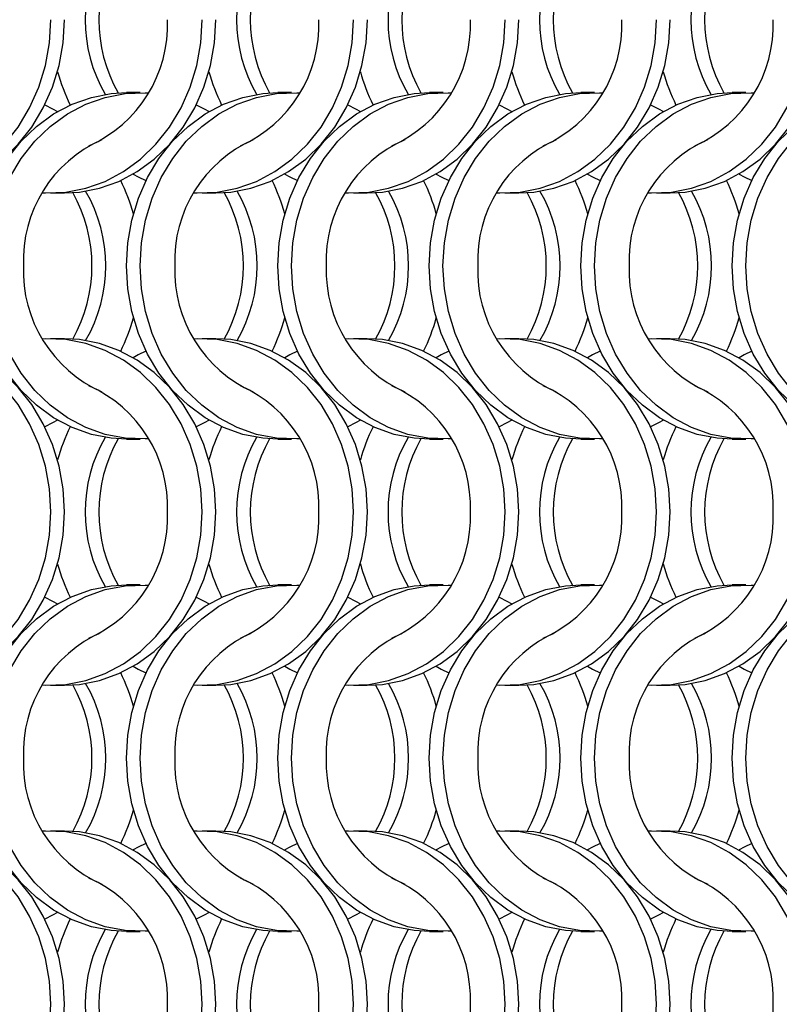
# Model space of a CAD drawing. Units: millimetres. Extents: x 66 to 2490, y 37 to 1677.
# Drawn here: x 340 to 402, y 662 to 742 of the extents above; entities that cross this region are included whole.
import ezdxf

# ---------------------------------------------------------------- set-up
doc = ezdxf.new("R2010")
doc.units = ezdxf.units.MM
doc.header["$LTSCALE"] = 6

msp = doc.modelspace()

# ---------------------------------------------------------------- linework, layer by layer
at = {"color": 7, "linetype": 'Continuous', "lineweight": 25}
for p, q in [((349.623, 736.215), (348.508, 736.215)), ((361.923, 736.215), (360.808, 736.215)), ((374.223, 736.215), (373.108, 736.215)), ((386.523, 736.215), (385.408, 736.215)), ((398.823, 736.215), (397.708, 736.215)), ((342.347, 728.065), (343.462, 728.065)), ((354.647, 728.065), (355.762, 728.065)), ((366.947, 728.065), (368.062, 728.065)), ((379.247, 728.065), (380.362, 728.065)), ((391.547, 728.065), (392.662, 728.065)), ((343.462, 716.215), (342.347, 716.215)), ((355.762, 716.215), (354.647, 716.215)), ((368.062, 716.215), (366.947, 716.215)), ((380.362, 716.215), (379.247, 716.215)), ((392.662, 716.215), (391.547, 716.215)), ((348.508, 708.065), (349.623, 708.065)), ((360.808, 708.065), (361.923, 708.065)), ((373.108, 708.065), (374.223, 708.065)), ((385.408, 708.065), (386.523, 708.065)), ((397.708, 708.065), (398.823, 708.065)), ((349.623, 696.215), (348.508, 696.215)), ((361.923, 696.215), (360.808, 696.215)), ((374.223, 696.215), (373.108, 696.215)), ((386.523, 696.215), (385.408, 696.215)), ((398.823, 696.215), (397.708, 696.215)), ((342.347, 688.065), (343.462, 688.065)), ((354.647, 688.065), (355.762, 688.065)), ((366.947, 688.065), (368.062, 688.065)), ((379.247, 688.065), (380.362, 688.065)), ((391.547, 688.065), (392.662, 688.065)), ((343.462, 676.215), (342.347, 676.215)), ((355.762, 676.215), (354.647, 676.215)), ((368.062, 676.215), (366.947, 676.215)), ((380.362, 676.215), (379.247, 676.215)), ((392.662, 676.215), (391.547, 676.215)), ((348.508, 668.065), (349.623, 668.065)), ((360.808, 668.065), (361.923, 668.065)), ((373.108, 668.065), (374.223, 668.065)), ((385.408, 668.065), (386.523, 668.065)), ((397.708, 668.065), (398.823, 668.065))]:
    msp.add_line(p, q, dxfattribs=at)
at = {"color": 7, "linetype": 'Continuous', "lineweight": 25, "flags": 128}
for points in [[(329.385, 728.085), (329.636, 728.073), (331.28, 728.135), (332.901, 728.448), (334.472, 729.005), (335.963, 729.797), (337.35, 730.808), (338.605, 732.022), (339.708, 733.417), (340.639, 734.967), (341.381, 736.645), (341.92, 738.421), (342.248, 740.264), (342.358, 742.14)], [(331.162, 728.065), (332.395, 728.135), (334.016, 728.448), (335.587, 729.005), (337.078, 729.797), (338.465, 730.808), (339.72, 732.022), (340.824, 733.417), (341.754, 734.967), (342.496, 736.645), (343.035, 738.421), (343.363, 740.264), (343.473, 742.14)], [(341.685, 728.085), (341.936, 728.073), (343.58, 728.135), (345.201, 728.448), (346.772, 729.005), (348.263, 729.797), (349.65, 730.808), (350.905, 732.022), (352.008, 733.417), (352.939, 734.967), (353.681, 736.645), (354.22, 738.421), (354.548, 740.264), (354.658, 742.14)], [(343.462, 728.065), (344.695, 728.135), (346.316, 728.448), (347.887, 729.005), (349.379, 729.797), (350.765, 730.808), (352.02, 732.022), (353.123, 733.417), (354.054, 734.967), (354.796, 736.645), (355.335, 738.421), (355.663, 740.264), (355.773, 742.14)], [(353.985, 728.085), (354.236, 728.073), (355.88, 728.135), (357.501, 728.448), (359.072, 729.005), (360.563, 729.797), (361.95, 730.808), (363.205, 732.022), (364.308, 733.417), (365.239, 734.967), (365.981, 736.645), (366.52, 738.421), (366.848, 740.264), (366.958, 742.14)], [(355.762, 728.065), (356.995, 728.135), (358.616, 728.448), (360.187, 729.005), (361.678, 729.797), (363.065, 730.808), (364.32, 732.022), (365.424, 733.417), (366.354, 734.967), (367.096, 736.645), (367.635, 738.421), (367.963, 740.264), (368.073, 742.14)], [(366.285, 728.085), (366.536, 728.073), (368.18, 728.135), (369.801, 728.448), (371.372, 729.005), (372.863, 729.797), (374.25, 730.808), (375.505, 732.022), (376.608, 733.417), (377.539, 734.967), (378.281, 736.645), (378.82, 738.421), (379.148, 740.264), (379.258, 742.14)], [(368.062, 728.065), (369.295, 728.135), (370.916, 728.448), (372.487, 729.005), (373.979, 729.797), (375.365, 730.808), (376.62, 732.022), (377.723, 733.417), (378.654, 734.967), (379.396, 736.645), (379.935, 738.421), (380.263, 740.264), (380.373, 742.14)], [(378.585, 728.085), (378.836, 728.073), (380.48, 728.135), (382.101, 728.448), (383.672, 729.005), (385.163, 729.797), (386.55, 730.808), (387.805, 732.022), (388.908, 733.417), (389.839, 734.967), (390.581, 736.645), (391.12, 738.421), (391.448, 740.264), (391.558, 742.14)], [(380.362, 728.065), (381.595, 728.135), (383.216, 728.448), (384.787, 729.005), (386.278, 729.797), (387.665, 730.808), (388.92, 732.022), (390.024, 733.417), (390.954, 734.967), (391.696, 736.645), (392.235, 738.421), (392.563, 740.264), (392.673, 742.14)], [(390.885, 728.085), (391.136, 728.073), (392.78, 728.135), (394.401, 728.448), (395.972, 729.005), (397.463, 729.797), (398.85, 730.808), (400.105, 732.022), (401.208, 733.417), (402.139, 734.967), (402.881, 736.645), (403.42, 738.421), (403.748, 740.264), (403.858, 742.14)], [(392.662, 728.065), (393.895, 728.135), (395.516, 728.448), (397.087, 729.005), (398.579, 729.797), (399.965, 730.808), (401.22, 732.022), (402.324, 733.417), (403.254, 734.967), (403.996, 736.645), (404.535, 738.421), (404.863, 740.264), (404.973, 742.14)], [(336.198, 722.14), (336.308, 724.016), (336.635, 725.858), (337.175, 727.634), (337.916, 729.313), (338.847, 730.863), (339.95, 732.257), (341.206, 733.471), (342.592, 734.483), (344.084, 735.274), (345.654, 735.831), (347.276, 736.144), (348.508, 736.215)], [(337.313, 722.14), (337.423, 724.016), (337.75, 725.858), (338.29, 727.634), (339.031, 729.313), (339.962, 730.863), (341.065, 732.257), (342.321, 733.471), (343.707, 734.483), (345.199, 735.274), (346.769, 735.831), (348.391, 736.144), (350.034, 736.207), (350.285, 736.194)], [(348.498, 722.14), (348.608, 724.016), (348.935, 725.858), (349.475, 727.634), (350.216, 729.313), (351.147, 730.863), (352.25, 732.257), (353.506, 733.471), (354.892, 734.483), (356.384, 735.274), (357.954, 735.831), (359.576, 736.144), (360.808, 736.215)], [(349.613, 722.14), (349.723, 724.016), (350.05, 725.858), (350.59, 727.634), (351.331, 729.313), (352.262, 730.863), (353.365, 732.257), (354.621, 733.471), (356.007, 734.483), (357.499, 735.274), (359.069, 735.831), (360.691, 736.144), (362.334, 736.207), (362.585, 736.194)], [(360.798, 722.14), (360.908, 724.016), (361.235, 725.858), (361.775, 727.634), (362.516, 729.313), (363.447, 730.863), (364.55, 732.257), (365.806, 733.471), (367.192, 734.483), (368.684, 735.274), (370.254, 735.831), (371.876, 736.144), (373.108, 736.215)], [(361.913, 722.14), (362.023, 724.016), (362.35, 725.858), (362.89, 727.634), (363.631, 729.313), (364.562, 730.863), (365.665, 732.257), (366.921, 733.471), (368.307, 734.483), (369.799, 735.274), (371.369, 735.831), (372.991, 736.144), (374.634, 736.207), (374.885, 736.194)], [(373.098, 722.14), (373.208, 724.016), (373.535, 725.858), (374.075, 727.634), (374.816, 729.313), (375.747, 730.863), (376.85, 732.257), (378.106, 733.471), (379.492, 734.483), (380.984, 735.274), (382.554, 735.831), (384.176, 736.144), (385.408, 736.215)], [(374.213, 722.14), (374.323, 724.016), (374.65, 725.858), (375.19, 727.634), (375.931, 729.313), (376.862, 730.863), (377.965, 732.257), (379.221, 733.471), (380.607, 734.483), (382.099, 735.274), (383.669, 735.831), (385.291, 736.144), (386.934, 736.207), (387.185, 736.194)], [(385.398, 722.14), (385.508, 724.016), (385.835, 725.858), (386.375, 727.634), (387.116, 729.313), (388.047, 730.863), (389.15, 732.257), (390.406, 733.471), (391.792, 734.483), (393.284, 735.274), (394.854, 735.831), (396.476, 736.144), (397.708, 736.215)], [(386.513, 722.14), (386.623, 724.016), (386.95, 725.858), (387.49, 727.634), (388.231, 729.313), (389.162, 730.863), (390.265, 732.257), (391.521, 733.471), (392.907, 734.483), (394.399, 735.274), (395.969, 735.831), (397.591, 736.144), (399.234, 736.207), (399.485, 736.194)], [(397.698, 722.14), (397.808, 724.016), (398.135, 725.858), (398.675, 727.634), (399.416, 729.313), (400.347, 730.863), (401.45, 732.257), (402.706, 733.471), (404.092, 734.483), (405.584, 735.274), (407.154, 735.831), (408.776, 736.144), (410.008, 736.215)], [(398.813, 722.14), (398.923, 724.016), (399.25, 725.858), (399.79, 727.634), (400.531, 729.313), (401.462, 730.863), (402.565, 732.257), (403.821, 733.471), (405.207, 734.483), (406.699, 735.274), (408.269, 735.831), (409.891, 736.144), (411.534, 736.207), (411.785, 736.194)], [(341.88, 735.215), (342.505, 734.907), (342.916, 734.679)], [(354.18, 735.215), (354.805, 734.907), (355.216, 734.679)], [(366.48, 735.215), (367.105, 734.907), (367.516, 734.679)], [(378.78, 735.215), (379.405, 734.907), (379.816, 734.679)], [(391.08, 735.215), (391.705, 734.907), (392.116, 734.679)], [(349.055, 729.601), (349.466, 729.372), (350.091, 729.065)], [(361.355, 729.601), (361.766, 729.372), (362.391, 729.065)], [(373.655, 729.601), (374.066, 729.372), (374.691, 729.065)], [(385.955, 729.601), (386.366, 729.372), (386.991, 729.065)], [(398.255, 729.601), (398.666, 729.372), (399.291, 729.065)], [(348.508, 708.065), (347.276, 708.135), (345.654, 708.448), (344.084, 709.005), (342.592, 709.797), (341.206, 710.808), (339.95, 712.022), (338.847, 713.417), (337.916, 714.967), (337.175, 716.645), (336.635, 718.421), (336.308, 720.264), (336.198, 722.14)], [(350.285, 708.085), (350.034, 708.073), (348.391, 708.135), (346.769, 708.448), (345.199, 709.005), (343.707, 709.797), (342.321, 710.808), (341.065, 712.022), (339.962, 713.417), (339.031, 714.967), (338.29, 716.645), (337.75, 718.421), (337.423, 720.264), (337.313, 722.14)], [(360.808, 708.065), (359.576, 708.135), (357.954, 708.448), (356.384, 709.005), (354.892, 709.797), (353.506, 710.808), (352.25, 712.022), (351.147, 713.417), (350.216, 714.967), (349.475, 716.645), (348.935, 718.421), (348.608, 720.264), (348.498, 722.14)], [(362.585, 708.085), (362.334, 708.073), (360.691, 708.135), (359.069, 708.448), (357.499, 709.005), (356.007, 709.797), (354.621, 710.808), (353.365, 712.022), (352.262, 713.417), (351.331, 714.967), (350.59, 716.645), (350.05, 718.421), (349.723, 720.264), (349.613, 722.14)], [(373.108, 708.065), (371.876, 708.135), (370.254, 708.448), (368.684, 709.005), (367.192, 709.797), (365.806, 710.808), (364.55, 712.022), (363.447, 713.417), (362.516, 714.967), (361.775, 716.645), (361.235, 718.421), (360.908, 720.264), (360.798, 722.14)], [(374.885, 708.085), (374.634, 708.073), (372.991, 708.135), (371.369, 708.448), (369.799, 709.005), (368.307, 709.797), (366.921, 710.808), (365.665, 712.022), (364.562, 713.417), (363.631, 714.967), (362.89, 716.645), (362.35, 718.421), (362.023, 720.264), (361.913, 722.14)], [(385.408, 708.065), (384.176, 708.135), (382.554, 708.448), (380.984, 709.005), (379.492, 709.797), (378.106, 710.808), (376.85, 712.022), (375.747, 713.417), (374.816, 714.967), (374.075, 716.645), (373.535, 718.421), (373.208, 720.264), (373.098, 722.14)], [(387.185, 708.085), (386.934, 708.073), (385.291, 708.135), (383.669, 708.448), (382.099, 709.005), (380.607, 709.797), (379.221, 710.808), (377.965, 712.022), (376.862, 713.417), (375.931, 714.967), (375.19, 716.645), (374.65, 718.421), (374.323, 720.264), (374.213, 722.14)], [(397.708, 708.065), (396.476, 708.135), (394.854, 708.448), (393.284, 709.005), (391.792, 709.797), (390.406, 710.808), (389.15, 712.022), (388.047, 713.417), (387.116, 714.967), (386.375, 716.645), (385.835, 718.421), (385.508, 720.264), (385.398, 722.14)], [(399.485, 708.085), (399.234, 708.073), (397.591, 708.135), (395.969, 708.448), (394.399, 709.005), (392.907, 709.797), (391.521, 710.808), (390.265, 712.022), (389.162, 713.417), (388.231, 714.967), (387.49, 716.645), (386.95, 718.421), (386.623, 720.264), (386.513, 722.14)], [(410.008, 708.065), (408.776, 708.135), (407.154, 708.448), (405.584, 709.005), (404.092, 709.797), (402.706, 710.808), (401.45, 712.022), (400.347, 713.417), (399.416, 714.967), (398.675, 716.645), (398.135, 718.421), (397.808, 720.264), (397.698, 722.14)], [(411.785, 708.085), (411.534, 708.073), (409.891, 708.135), (408.269, 708.448), (406.699, 709.005), (405.207, 709.797), (403.821, 710.808), (402.565, 712.022), (401.462, 713.417), (400.531, 714.967), (399.79, 716.645), (399.25, 718.421), (398.923, 720.264), (398.813, 722.14)], [(342.358, 702.14), (342.248, 704.016), (341.92, 705.858), (341.381, 707.634), (340.639, 709.313), (339.708, 710.863), (338.605, 712.257), (337.35, 713.471), (335.963, 714.483), (334.472, 715.274), (332.901, 715.831), (331.28, 716.144), (329.636, 716.207), (329.385, 716.194)], [(343.473, 702.14), (343.363, 704.016), (343.035, 705.858), (342.496, 707.634), (341.754, 709.313), (340.824, 710.863), (339.72, 712.257), (338.465, 713.471), (337.078, 714.483), (335.587, 715.274), (334.016, 715.831), (332.395, 716.144), (331.162, 716.215)], [(354.658, 702.14), (354.548, 704.016), (354.22, 705.858), (353.681, 707.634), (352.939, 709.313), (352.008, 710.863), (350.905, 712.257), (349.65, 713.471), (348.263, 714.483), (346.772, 715.274), (345.201, 715.831), (343.58, 716.144), (341.936, 716.207), (341.685, 716.194)], [(355.773, 702.14), (355.663, 704.016), (355.335, 705.858), (354.796, 707.634), (354.054, 709.313), (353.123, 710.863), (352.02, 712.257), (350.765, 713.471), (349.379, 714.483), (347.887, 715.274), (346.316, 715.831), (344.695, 716.144), (343.462, 716.215)], [(366.958, 702.14), (366.848, 704.016), (366.52, 705.858), (365.981, 707.634), (365.239, 709.313), (364.308, 710.863), (363.205, 712.257), (361.95, 713.471), (360.563, 714.483), (359.072, 715.274), (357.501, 715.831), (355.88, 716.144), (354.236, 716.207), (353.985, 716.194)], [(368.073, 702.14), (367.963, 704.016), (367.635, 705.858), (367.096, 707.634), (366.354, 709.313), (365.424, 710.863), (364.32, 712.257), (363.065, 713.471), (361.678, 714.483), (360.187, 715.274), (358.616, 715.831), (356.995, 716.144), (355.762, 716.215)], [(379.258, 702.14), (379.148, 704.016), (378.82, 705.858), (378.281, 707.634), (377.539, 709.313), (376.608, 710.863), (375.505, 712.257), (374.25, 713.471), (372.863, 714.483), (371.372, 715.274), (369.801, 715.831), (368.18, 716.144), (366.536, 716.207), (366.285, 716.194)], [(380.373, 702.14), (380.263, 704.016), (379.935, 705.858), (379.396, 707.634), (378.654, 709.313), (377.723, 710.863), (376.62, 712.257), (375.365, 713.471), (373.979, 714.483), (372.487, 715.274), (370.916, 715.831), (369.295, 716.144), (368.062, 716.215)], [(391.558, 702.14), (391.448, 704.016), (391.12, 705.858), (390.581, 707.634), (389.839, 709.313), (388.908, 710.863), (387.805, 712.257), (386.55, 713.471), (385.163, 714.483), (383.672, 715.274), (382.101, 715.831), (380.48, 716.144), (378.836, 716.207), (378.585, 716.194)], [(392.673, 702.14), (392.563, 704.016), (392.235, 705.858), (391.696, 707.634), (390.954, 709.313), (390.024, 710.863), (388.92, 712.257), (387.665, 713.471), (386.278, 714.483), (384.787, 715.274), (383.216, 715.831), (381.595, 716.144), (380.362, 716.215)], [(403.858, 702.14), (403.748, 704.016), (403.42, 705.858), (402.881, 707.634), (402.139, 709.313), (401.208, 710.863), (400.105, 712.257), (398.85, 713.471), (397.463, 714.483), (395.972, 715.274), (394.401, 715.831), (392.78, 716.144), (391.136, 716.207), (390.885, 716.194)], [(404.973, 702.14), (404.863, 704.016), (404.535, 705.858), (403.996, 707.634), (403.254, 709.313), (402.324, 710.863), (401.22, 712.257), (399.965, 713.471), (398.579, 714.483), (397.087, 715.274), (395.516, 715.831), (393.895, 716.144), (392.662, 716.215)], [(350.091, 715.215), (349.466, 714.907), (349.055, 714.679)], [(362.391, 715.215), (361.766, 714.907), (361.355, 714.679)], [(374.691, 715.215), (374.066, 714.907), (373.655, 714.679)], [(386.991, 715.215), (386.366, 714.907), (385.955, 714.679)], [(399.291, 715.215), (398.666, 714.907), (398.255, 714.679)], [(342.916, 709.601), (342.505, 709.372), (341.88, 709.064)], [(355.216, 709.601), (354.805, 709.372), (354.18, 709.064)], [(367.516, 709.601), (367.105, 709.372), (366.48, 709.064)], [(379.816, 709.601), (379.405, 709.372), (378.78, 709.064)], [(392.116, 709.601), (391.705, 709.372), (391.08, 709.064)], [(329.385, 688.085), (329.636, 688.073), (331.28, 688.135), (332.901, 688.448), (334.472, 689.005), (335.963, 689.797), (337.35, 690.808), (338.605, 692.022), (339.708, 693.417), (340.639, 694.967), (341.381, 696.645), (341.92, 698.421), (342.248, 700.264), (342.358, 702.14)], [(331.162, 688.065), (332.395, 688.135), (334.016, 688.448), (335.587, 689.005), (337.078, 689.797), (338.465, 690.808), (339.72, 692.022), (340.824, 693.417), (341.754, 694.967), (342.496, 696.645), (343.035, 698.421), (343.363, 700.264), (343.473, 702.14)], [(341.685, 688.085), (341.936, 688.073), (343.58, 688.135), (345.201, 688.448), (346.772, 689.005), (348.263, 689.797), (349.65, 690.808), (350.905, 692.022), (352.008, 693.417), (352.939, 694.967), (353.681, 696.645), (354.22, 698.421), (354.548, 700.264), (354.658, 702.14)], [(343.462, 688.065), (344.695, 688.135), (346.316, 688.448), (347.887, 689.005), (349.379, 689.797), (350.765, 690.808), (352.02, 692.022), (353.123, 693.417), (354.054, 694.967), (354.796, 696.645), (355.335, 698.421), (355.663, 700.264), (355.773, 702.14)], [(353.985, 688.085), (354.236, 688.073), (355.88, 688.135), (357.501, 688.448), (359.072, 689.005), (360.563, 689.797), (361.95, 690.808), (363.205, 692.022), (364.308, 693.417), (365.239, 694.967), (365.981, 696.645), (366.52, 698.421), (366.848, 700.264), (366.958, 702.14)], [(355.762, 688.065), (356.995, 688.135), (358.616, 688.448), (360.187, 689.005), (361.678, 689.797), (363.065, 690.808), (364.32, 692.022), (365.424, 693.417), (366.354, 694.967), (367.096, 696.645), (367.635, 698.421), (367.963, 700.264), (368.073, 702.14)], [(366.285, 688.085), (366.536, 688.073), (368.18, 688.135), (369.801, 688.448), (371.372, 689.005), (372.863, 689.797), (374.25, 690.808), (375.505, 692.022), (376.608, 693.417), (377.539, 694.967), (378.281, 696.645), (378.82, 698.421), (379.148, 700.264), (379.258, 702.14)], [(368.062, 688.065), (369.295, 688.135), (370.916, 688.448), (372.487, 689.005), (373.979, 689.797), (375.365, 690.808), (376.62, 692.022), (377.723, 693.417), (378.654, 694.967), (379.396, 696.645), (379.935, 698.421), (380.263, 700.264), (380.373, 702.14)], [(378.585, 688.085), (378.836, 688.073), (380.48, 688.135), (382.101, 688.448), (383.672, 689.005), (385.163, 689.797), (386.55, 690.808), (387.805, 692.022), (388.908, 693.417), (389.839, 694.967), (390.581, 696.645), (391.12, 698.421), (391.448, 700.264), (391.558, 702.14)], [(380.362, 688.065), (381.595, 688.135), (383.216, 688.448), (384.787, 689.005), (386.278, 689.797), (387.665, 690.808), (388.92, 692.022), (390.024, 693.417), (390.954, 694.967), (391.696, 696.645), (392.235, 698.421), (392.563, 700.264), (392.673, 702.14)], [(390.885, 688.085), (391.136, 688.073), (392.78, 688.135), (394.401, 688.448), (395.972, 689.005), (397.463, 689.797), (398.85, 690.808), (400.105, 692.022), (401.208, 693.417), (402.139, 694.967), (402.881, 696.645), (403.42, 698.421), (403.748, 700.264), (403.858, 702.14)], [(392.662, 688.065), (393.895, 688.135), (395.516, 688.448), (397.087, 689.005), (398.579, 689.797), (399.965, 690.808), (401.22, 692.022), (402.324, 693.417), (403.254, 694.967), (403.996, 696.645), (404.535, 698.421), (404.863, 700.264), (404.973, 702.14)], [(336.198, 682.14), (336.308, 684.016), (336.635, 685.858), (337.175, 687.634), (337.916, 689.313), (338.847, 690.863), (339.95, 692.257), (341.206, 693.471), (342.592, 694.483), (344.084, 695.274), (345.654, 695.831), (347.276, 696.144), (348.508, 696.215)], [(337.313, 682.14), (337.423, 684.016), (337.75, 685.858), (338.29, 687.634), (339.031, 689.313), (339.962, 690.863), (341.065, 692.257), (342.321, 693.471), (343.707, 694.483), (345.199, 695.274), (346.769, 695.831), (348.391, 696.144), (350.034, 696.207), (350.285, 696.194)], [(348.498, 682.14), (348.608, 684.016), (348.935, 685.858), (349.475, 687.634), (350.216, 689.313), (351.147, 690.863), (352.25, 692.257), (353.506, 693.471), (354.892, 694.483), (356.384, 695.274), (357.954, 695.831), (359.576, 696.144), (360.808, 696.215)], [(349.613, 682.14), (349.723, 684.016), (350.05, 685.858), (350.59, 687.634), (351.331, 689.313), (352.262, 690.863), (353.365, 692.257), (354.621, 693.471), (356.007, 694.483), (357.499, 695.274), (359.069, 695.831), (360.691, 696.144), (362.334, 696.207), (362.585, 696.194)], [(360.798, 682.14), (360.908, 684.016), (361.235, 685.858), (361.775, 687.634), (362.516, 689.313), (363.447, 690.863), (364.55, 692.257), (365.806, 693.471), (367.192, 694.483), (368.684, 695.274), (370.254, 695.831), (371.876, 696.144), (373.108, 696.215)], [(361.913, 682.14), (362.023, 684.016), (362.35, 685.858), (362.89, 687.634), (363.631, 689.313), (364.562, 690.863), (365.665, 692.257), (366.921, 693.471), (368.307, 694.483), (369.799, 695.274), (371.369, 695.831), (372.991, 696.144), (374.634, 696.207), (374.885, 696.194)], [(373.098, 682.14), (373.208, 684.016), (373.535, 685.858), (374.075, 687.634), (374.816, 689.313), (375.747, 690.863), (376.85, 692.257), (378.106, 693.471), (379.492, 694.483), (380.984, 695.274), (382.554, 695.831), (384.176, 696.144), (385.408, 696.215)], [(374.213, 682.14), (374.323, 684.016), (374.65, 685.858), (375.19, 687.634), (375.931, 689.313), (376.862, 690.863), (377.965, 692.257), (379.221, 693.471), (380.607, 694.483), (382.099, 695.274), (383.669, 695.831), (385.291, 696.144), (386.934, 696.207), (387.185, 696.194)], [(385.398, 682.14), (385.508, 684.016), (385.835, 685.858), (386.375, 687.634), (387.116, 689.313), (388.047, 690.863), (389.15, 692.257), (390.406, 693.471), (391.792, 694.483), (393.284, 695.274), (394.854, 695.831), (396.476, 696.144), (397.708, 696.215)], [(386.513, 682.14), (386.623, 684.016), (386.95, 685.858), (387.49, 687.634), (388.231, 689.313), (389.162, 690.863), (390.265, 692.257), (391.521, 693.471), (392.907, 694.483), (394.399, 695.274), (395.969, 695.831), (397.591, 696.144), (399.234, 696.207), (399.485, 696.194)], [(397.698, 682.14), (397.808, 684.016), (398.135, 685.858), (398.675, 687.634), (399.416, 689.313), (400.347, 690.863), (401.45, 692.257), (402.706, 693.471), (404.092, 694.483), (405.584, 695.274), (407.154, 695.831), (408.776, 696.144), (410.008, 696.215)], [(398.813, 682.14), (398.923, 684.016), (399.25, 685.858), (399.79, 687.634), (400.531, 689.313), (401.462, 690.863), (402.565, 692.257), (403.821, 693.471), (405.207, 694.483), (406.699, 695.274), (408.269, 695.831), (409.891, 696.144), (411.534, 696.207), (411.785, 696.194)], [(341.88, 695.215), (342.505, 694.907), (342.916, 694.678)], [(354.18, 695.215), (354.805, 694.907), (355.216, 694.678)], [(366.48, 695.215), (367.105, 694.907), (367.516, 694.678)], [(378.78, 695.215), (379.405, 694.907), (379.816, 694.678)], [(391.08, 695.215), (391.705, 694.907), (392.116, 694.678)], [(349.055, 689.601), (349.466, 689.372), (350.091, 689.065)], [(361.355, 689.601), (361.766, 689.372), (362.391, 689.065)], [(373.655, 689.601), (374.066, 689.372), (374.691, 689.065)], [(385.955, 689.601), (386.366, 689.372), (386.991, 689.065)], [(398.255, 689.601), (398.666, 689.372), (399.291, 689.065)], [(348.508, 668.065), (347.276, 668.135), (345.654, 668.448), (344.084, 669.005), (342.592, 669.797), (341.206, 670.808), (339.95, 672.022), (338.847, 673.417), (337.916, 674.967), (337.175, 676.645), (336.635, 678.421), (336.308, 680.264), (336.198, 682.14)], [(350.285, 668.085), (350.034, 668.073), (348.391, 668.135), (346.769, 668.448), (345.199, 669.005), (343.707, 669.797), (342.321, 670.808), (341.065, 672.022), (339.962, 673.417), (339.031, 674.967), (338.29, 676.645), (337.75, 678.421), (337.423, 680.264), (337.313, 682.14)], [(360.808, 668.065), (359.576, 668.135), (357.954, 668.448), (356.384, 669.005), (354.892, 669.797), (353.506, 670.808), (352.25, 672.022), (351.147, 673.417), (350.216, 674.967), (349.475, 676.645), (348.935, 678.421), (348.608, 680.264), (348.498, 682.14)], [(362.585, 668.085), (362.334, 668.073), (360.691, 668.135), (359.069, 668.448), (357.499, 669.005), (356.007, 669.797), (354.621, 670.808), (353.365, 672.022), (352.262, 673.417), (351.331, 674.967), (350.59, 676.645), (350.05, 678.421), (349.723, 680.264), (349.613, 682.14)], [(373.108, 668.065), (371.876, 668.135), (370.254, 668.448), (368.684, 669.005), (367.192, 669.797), (365.806, 670.808), (364.55, 672.022), (363.447, 673.417), (362.516, 674.967), (361.775, 676.645), (361.235, 678.421), (360.908, 680.264), (360.798, 682.14)], [(374.885, 668.085), (374.634, 668.073), (372.991, 668.135), (371.369, 668.448), (369.799, 669.005), (368.307, 669.797), (366.921, 670.808), (365.665, 672.022), (364.562, 673.417), (363.631, 674.967), (362.89, 676.645), (362.35, 678.421), (362.023, 680.264), (361.913, 682.14)], [(385.408, 668.065), (384.176, 668.135), (382.554, 668.448), (380.984, 669.005), (379.492, 669.797), (378.106, 670.808), (376.85, 672.022), (375.747, 673.417), (374.816, 674.967), (374.075, 676.645), (373.535, 678.421), (373.208, 680.264), (373.098, 682.14)], [(387.185, 668.085), (386.934, 668.073), (385.291, 668.135), (383.669, 668.448), (382.099, 669.005), (380.607, 669.797), (379.221, 670.808), (377.965, 672.022), (376.862, 673.417), (375.931, 674.967), (375.19, 676.645), (374.65, 678.421), (374.323, 680.264), (374.213, 682.14)], [(397.708, 668.065), (396.476, 668.135), (394.854, 668.448), (393.284, 669.005), (391.792, 669.797), (390.406, 670.808), (389.15, 672.022), (388.047, 673.417), (387.116, 674.967), (386.375, 676.645), (385.835, 678.421), (385.508, 680.264), (385.398, 682.14)], [(399.485, 668.085), (399.234, 668.073), (397.591, 668.135), (395.969, 668.448), (394.399, 669.005), (392.907, 669.797), (391.521, 670.808), (390.265, 672.022), (389.162, 673.417), (388.231, 674.967), (387.49, 676.645), (386.95, 678.421), (386.623, 680.264), (386.513, 682.14)], [(410.008, 668.065), (408.776, 668.135), (407.154, 668.448), (405.584, 669.005), (404.092, 669.797), (402.706, 670.808), (401.45, 672.022), (400.347, 673.417), (399.416, 674.967), (398.675, 676.645), (398.135, 678.421), (397.808, 680.264), (397.698, 682.14)], [(411.785, 668.085), (411.534, 668.073), (409.891, 668.135), (408.269, 668.448), (406.699, 669.005), (405.207, 669.797), (403.821, 670.808), (402.565, 672.022), (401.462, 673.417), (400.531, 674.967), (399.79, 676.645), (399.25, 678.421), (398.923, 680.264), (398.813, 682.14)], [(342.358, 662.14), (342.248, 664.016), (341.92, 665.858), (341.381, 667.634), (340.639, 669.313), (339.708, 670.863), (338.605, 672.257), (337.35, 673.471), (335.963, 674.483), (334.472, 675.274), (332.901, 675.831), (331.28, 676.144), (329.636, 676.207), (329.385, 676.194)], [(343.473, 662.14), (343.363, 664.016), (343.035, 665.858), (342.496, 667.634), (341.754, 669.313), (340.824, 670.863), (339.72, 672.257), (338.465, 673.471), (337.078, 674.483), (335.587, 675.274), (334.016, 675.831), (332.395, 676.144), (331.162, 676.215)], [(354.658, 662.14), (354.548, 664.016), (354.22, 665.858), (353.681, 667.634), (352.939, 669.313), (352.008, 670.863), (350.905, 672.257), (349.65, 673.471), (348.263, 674.483), (346.772, 675.274), (345.201, 675.831), (343.58, 676.144), (341.936, 676.207), (341.685, 676.194)], [(355.773, 662.14), (355.663, 664.016), (355.335, 665.858), (354.796, 667.634), (354.054, 669.313), (353.123, 670.863), (352.02, 672.257), (350.765, 673.471), (349.379, 674.483), (347.887, 675.274), (346.316, 675.831), (344.695, 676.144), (343.462, 676.215)], [(366.958, 662.14), (366.848, 664.016), (366.52, 665.858), (365.981, 667.634), (365.239, 669.313), (364.308, 670.863), (363.205, 672.257), (361.95, 673.471), (360.563, 674.483), (359.072, 675.274), (357.501, 675.831), (355.88, 676.144), (354.236, 676.207), (353.985, 676.194)], [(368.073, 662.14), (367.963, 664.016), (367.635, 665.858), (367.096, 667.634), (366.354, 669.313), (365.424, 670.863), (364.32, 672.257), (363.065, 673.471), (361.678, 674.483), (360.187, 675.274), (358.616, 675.831), (356.995, 676.144), (355.762, 676.215)], [(379.258, 662.14), (379.148, 664.016), (378.82, 665.858), (378.281, 667.634), (377.539, 669.313), (376.608, 670.863), (375.505, 672.257), (374.25, 673.471), (372.863, 674.483), (371.372, 675.274), (369.801, 675.831), (368.18, 676.144), (366.536, 676.207), (366.285, 676.194)], [(380.373, 662.14), (380.263, 664.016), (379.935, 665.858), (379.396, 667.634), (378.654, 669.313), (377.723, 670.863), (376.62, 672.257), (375.365, 673.471), (373.979, 674.483), (372.487, 675.274), (370.916, 675.831), (369.295, 676.144), (368.062, 676.215)], [(391.558, 662.14), (391.448, 664.016), (391.12, 665.858), (390.581, 667.634), (389.839, 669.313), (388.908, 670.863), (387.805, 672.257), (386.55, 673.471), (385.163, 674.483), (383.672, 675.274), (382.101, 675.831), (380.48, 676.144), (378.836, 676.207), (378.585, 676.194)], [(392.673, 662.14), (392.563, 664.016), (392.235, 665.858), (391.696, 667.634), (390.954, 669.313), (390.024, 670.863), (388.92, 672.257), (387.665, 673.471), (386.278, 674.483), (384.787, 675.274), (383.216, 675.831), (381.595, 676.144), (380.362, 676.215)], [(403.858, 662.14), (403.748, 664.016), (403.42, 665.858), (402.881, 667.634), (402.139, 669.313), (401.208, 670.863), (400.105, 672.257), (398.85, 673.471), (397.463, 674.483), (395.972, 675.274), (394.401, 675.831), (392.78, 676.144), (391.136, 676.207), (390.885, 676.194)], [(404.973, 662.14), (404.863, 664.016), (404.535, 665.858), (403.996, 667.634), (403.254, 669.313), (402.324, 670.863), (401.22, 672.257), (399.965, 673.471), (398.579, 674.483), (397.087, 675.274), (395.516, 675.831), (393.895, 676.144), (392.662, 676.215)], [(350.091, 675.215), (349.466, 674.907), (349.055, 674.679)], [(362.391, 675.215), (361.766, 674.907), (361.355, 674.679)], [(374.691, 675.215), (374.066, 674.907), (373.655, 674.679)], [(386.991, 675.215), (386.366, 674.907), (385.955, 674.679)], [(399.291, 675.215), (398.666, 674.907), (398.255, 674.679)], [(342.916, 669.601), (342.505, 669.372), (341.88, 669.065)], [(355.216, 669.601), (354.805, 669.372), (354.18, 669.065)], [(367.516, 669.601), (367.105, 669.372), (366.48, 669.065)], [(379.816, 669.601), (379.405, 669.372), (378.78, 669.065)], [(392.116, 669.601), (391.705, 669.372), (391.08, 669.065)], [(329.385, 648.085), (329.636, 648.073), (331.28, 648.135), (332.901, 648.448), (334.472, 649.005), (335.963, 649.797), (337.35, 650.808), (338.605, 652.022), (339.708, 653.417), (340.639, 654.967), (341.381, 656.645), (341.92, 658.421), (342.248, 660.264), (342.358, 662.14)], [(331.162, 648.065), (332.395, 648.135), (334.016, 648.448), (335.587, 649.005), (337.078, 649.797), (338.465, 650.808), (339.72, 652.022), (340.824, 653.417), (341.754, 654.967), (342.496, 656.645), (343.035, 658.421), (343.363, 660.264), (343.473, 662.14)], [(341.685, 648.085), (341.936, 648.073), (343.58, 648.135), (345.201, 648.448), (346.772, 649.005), (348.263, 649.797), (349.65, 650.808), (350.905, 652.022), (352.008, 653.417), (352.939, 654.967), (353.681, 656.645), (354.22, 658.421), (354.548, 660.264), (354.658, 662.14)], [(343.462, 648.065), (344.695, 648.135), (346.316, 648.448), (347.887, 649.005), (349.379, 649.797), (350.765, 650.808), (352.02, 652.022), (353.123, 653.417), (354.054, 654.967), (354.796, 656.645), (355.335, 658.421), (355.663, 660.264), (355.773, 662.14)], [(353.985, 648.085), (354.236, 648.073), (355.88, 648.135), (357.501, 648.448), (359.072, 649.005), (360.563, 649.797), (361.95, 650.808), (363.205, 652.022), (364.308, 653.417), (365.239, 654.967), (365.981, 656.645), (366.52, 658.421), (366.848, 660.264), (366.958, 662.14)], [(355.762, 648.065), (356.995, 648.135), (358.616, 648.448), (360.187, 649.005), (361.678, 649.797), (363.065, 650.808), (364.32, 652.022), (365.424, 653.417), (366.354, 654.967), (367.096, 656.645), (367.635, 658.421), (367.963, 660.264), (368.073, 662.14)], [(366.285, 648.085), (366.536, 648.073), (368.18, 648.135), (369.801, 648.448), (371.372, 649.005), (372.863, 649.797), (374.25, 650.808), (375.505, 652.022), (376.608, 653.417), (377.539, 654.967), (378.281, 656.645), (378.82, 658.421), (379.148, 660.264), (379.258, 662.14)], [(368.062, 648.065), (369.295, 648.135), (370.916, 648.448), (372.487, 649.005), (373.979, 649.797), (375.365, 650.808), (376.62, 652.022), (377.723, 653.417), (378.654, 654.967), (379.396, 656.645), (379.935, 658.421), (380.263, 660.264), (380.373, 662.14)], [(378.585, 648.085), (378.836, 648.073), (380.48, 648.135), (382.101, 648.448), (383.672, 649.005), (385.163, 649.797), (386.55, 650.808), (387.805, 652.022), (388.908, 653.417), (389.839, 654.967), (390.581, 656.645), (391.12, 658.421), (391.448, 660.264), (391.558, 662.14)], [(380.362, 648.065), (381.595, 648.135), (383.216, 648.448), (384.787, 649.005), (386.278, 649.797), (387.665, 650.808), (388.92, 652.022), (390.024, 653.417), (390.954, 654.967), (391.696, 656.645), (392.235, 658.421), (392.563, 660.264), (392.673, 662.14)]]:
    msp.add_lwpolyline(points, dxfattribs=at)
at = {"color": 7, "linetype": 'Continuous', "lineweight": 25}
for centre, radius, start, end in [((357.242, 742.14), 12.094, 149.90444, 210.09556), ((358.368, 742.14), 12.104, 150.57453, 209.42547), ((369.542, 742.14), 12.094, 149.90387, 210.09613), ((370.668, 742.14), 12.104, 150.57514, 209.42486), ((381.842, 742.14), 12.094, 149.90444, 210.09556), ((382.968, 742.14), 12.104, 150.57453, 209.42547), ((394.142, 742.14), 12.094, 149.90387, 210.09613), ((395.268, 742.14), 12.104, 150.57514, 209.42486), ((406.442, 742.14), 12.094, 149.90444, 210.09556), ((407.568, 742.14), 12.104, 150.57453, 209.42547), ((341.057, 741.738), 10.788, 294.09326, 2.13285), ((353.356, 741.738), 10.788, 294.0936, 2.13251), ((365.656, 741.738), 10.788, 294.09346, 2.13242), ((377.956, 741.738), 10.788, 294.0936, 2.13251), ((390.256, 741.738), 10.788, 294.09336, 2.13263), ((357.564, 741.937), 15.201, 195.34484, 206.27829), ((369.864, 741.937), 15.201, 195.34484, 206.27829), ((382.168, 741.939), 15.205, 195.34637, 206.27675), ((394.464, 741.937), 15.201, 195.34484, 206.27829), ((406.768, 741.939), 15.205, 195.34637, 206.27675), ((350.855, 722.578), 10.731, 113.88758, 182.33829), ((363.155, 722.578), 10.731, 113.8876, 182.33852), ((375.455, 722.578), 10.731, 113.88758, 182.33829), ((387.755, 722.578), 10.731, 113.8876, 182.33852), ((400.055, 722.578), 10.731, 113.88758, 182.33829), ((334.401, 722.34), 15.207, 15.34705, 26.27607), ((346.705, 722.342), 15.203, 15.34552, 26.27761), ((359.001, 722.34), 15.207, 15.34705, 26.27607), ((371.305, 722.342), 15.203, 15.34552, 26.27761), ((383.601, 722.34), 15.207, 15.34705, 26.27607), ((333.603, 722.14), 12.104, 330.57438, 29.42562), ((334.728, 722.14), 12.094, 329.90462, 30.09538), ((345.902, 722.14), 12.104, 330.57499, 29.42501), ((347.028, 722.14), 12.094, 329.90387, 30.09613), ((358.203, 722.14), 12.104, 330.57438, 29.42562), ((359.328, 722.14), 12.094, 329.90444, 30.09556), ((370.502, 722.14), 12.104, 330.57499, 29.42501), ((371.628, 722.14), 12.094, 329.90387, 30.09613), ((382.803, 722.14), 12.104, 330.57438, 29.42562), ((383.928, 722.14), 12.094, 329.90444, 30.09556), ((350.914, 721.738), 10.788, 177.86758, 245.90654), ((363.214, 721.738), 10.788, 177.86749, 245.9064), ((375.514, 721.738), 10.788, 177.86758, 245.90654), ((387.814, 721.738), 10.788, 177.86749, 245.9064), ((400.114, 721.738), 10.788, 177.86758, 245.90654), ((334.401, 721.939), 15.207, 333.72393, 344.65295), ((346.705, 721.938), 15.203, 333.72239, 344.65448), ((359.001, 721.939), 15.207, 333.72393, 344.65295), ((371.305, 721.938), 15.203, 333.72239, 344.65448), ((383.601, 721.939), 15.207, 333.72393, 344.65295), ((341.115, 702.578), 10.731, 357.66129, 66.1126), ((353.415, 702.578), 10.731, 357.66148, 66.1124), ((365.715, 702.578), 10.731, 357.66171, 66.11242), ((378.015, 702.578), 10.731, 357.66148, 66.1124), ((390.315, 702.578), 10.731, 357.6615, 66.11251), ((357.564, 702.343), 15.201, 153.72171, 164.65516), ((369.864, 702.343), 15.201, 153.72171, 164.65516), ((382.168, 702.341), 15.205, 153.72325, 164.65363), ((394.464, 702.343), 15.201, 153.72171, 164.65516), ((406.768, 702.341), 15.205, 153.72325, 164.65363), ((357.242, 702.14), 12.094, 149.90444, 210.09556), ((358.368, 702.14), 12.104, 150.57452, 209.42548), ((369.542, 702.14), 12.094, 149.90387, 210.09613), ((370.668, 702.14), 12.104, 150.57513, 209.42487), ((381.842, 702.14), 12.094, 149.90444, 210.09556), ((382.968, 702.14), 12.104, 150.57452, 209.42548), ((394.142, 702.14), 12.094, 149.90387, 210.09613), ((395.268, 702.14), 12.104, 150.57513, 209.42487), ((406.442, 702.14), 12.094, 149.90444, 210.09556), ((407.568, 702.14), 12.104, 150.57452, 209.42548), ((341.057, 701.738), 10.788, 294.09288, 2.13309), ((353.357, 701.738), 10.788, 294.09321, 2.13275), ((365.657, 701.738), 10.788, 294.09307, 2.13266), ((377.957, 701.738), 10.788, 294.09321, 2.13275), ((390.257, 701.738), 10.788, 294.09297, 2.13287), ((357.564, 701.937), 15.201, 195.34505, 206.2785), ((369.864, 701.937), 15.201, 195.34505, 206.2785), ((382.168, 701.939), 15.205, 195.34658, 206.27696), ((394.464, 701.937), 15.201, 195.34505, 206.2785), ((406.768, 701.939), 15.205, 195.34658, 206.27696), ((350.855, 682.578), 10.731, 113.88707, 182.33866), ((363.155, 682.578), 10.731, 113.88708, 182.33888), ((375.455, 682.578), 10.731, 113.88707, 182.33866), ((387.755, 682.578), 10.731, 113.88708, 182.33888), ((400.055, 682.578), 10.731, 113.88707, 182.33866), ((334.403, 682.341), 15.205, 15.34658, 26.27696), ((346.707, 682.343), 15.201, 15.34505, 26.2785), ((359.003, 682.341), 15.205, 15.34658, 26.27696), ((371.307, 682.343), 15.201, 15.34505, 26.2785), ((383.603, 682.341), 15.205, 15.34658, 26.27696), ((333.603, 682.14), 12.104, 330.57453, 29.42547), ((334.728, 682.14), 12.094, 329.90462, 30.09538), ((345.902, 682.14), 12.104, 330.57514, 29.42486), ((347.028, 682.14), 12.094, 329.90387, 30.09613), ((358.203, 682.14), 12.104, 330.57453, 29.42547), ((359.328, 682.14), 12.094, 329.90444, 30.09556), ((370.502, 682.14), 12.104, 330.57514, 29.42486), ((371.628, 682.14), 12.094, 329.90387, 30.09613), ((382.803, 682.14), 12.104, 330.57453, 29.42547), ((383.928, 682.14), 12.094, 329.90444, 30.09556), ((350.914, 681.738), 10.788, 177.86758, 245.90654), ((363.214, 681.738), 10.788, 177.86749, 245.9064), ((375.514, 681.738), 10.788, 177.86758, 245.90654), ((387.814, 681.738), 10.788, 177.86749, 245.9064), ((400.114, 681.738), 10.788, 177.86758, 245.90654), ((334.403, 681.939), 15.205, 333.72325, 344.65363), ((346.707, 681.937), 15.201, 333.72171, 344.65516), ((359.003, 681.939), 15.205, 333.72325, 344.65363), ((371.307, 681.937), 15.201, 333.72171, 344.65516), ((383.603, 681.939), 15.205, 333.72325, 344.65363), ((341.115, 662.578), 10.731, 357.66129, 66.1126), ((353.415, 662.578), 10.731, 357.66148, 66.1124), ((365.715, 662.578), 10.731, 357.66171, 66.11242), ((378.015, 662.578), 10.731, 357.66148, 66.1124), ((390.315, 662.578), 10.731, 357.6615, 66.11251), ((357.564, 662.343), 15.201, 153.72171, 164.65516), ((369.864, 662.343), 15.201, 153.72171, 164.65516), ((382.168, 662.341), 15.205, 153.72325, 164.65363), ((394.464, 662.343), 15.201, 153.72171, 164.65516), ((406.768, 662.341), 15.205, 153.72325, 164.65363), ((357.242, 662.14), 12.094, 149.90444, 210.09556), ((358.368, 662.14), 12.104, 150.57438, 209.42562), ((369.542, 662.14), 12.094, 149.90387, 210.09613), ((370.668, 662.14), 12.104, 150.57499, 209.42501), ((381.842, 662.14), 12.094, 149.90444, 210.09556), ((382.968, 662.14), 12.104, 150.57438, 209.42562), ((394.142, 662.14), 12.094, 149.90387, 210.09613), ((395.268, 662.14), 12.104, 150.57499, 209.42501), ((406.442, 662.14), 12.094, 149.90444, 210.09556), ((407.568, 662.14), 12.104, 150.57438, 209.42562), ((341.057, 661.738), 10.788, 294.09326, 2.13285), ((353.356, 661.738), 10.788, 294.0936, 2.13251), ((365.656, 661.738), 10.788, 294.09346, 2.13242), ((377.956, 661.738), 10.788, 294.0936, 2.13251), ((390.256, 661.738), 10.788, 294.09336, 2.13263)]:
    msp.add_arc(centre, radius, start, end, dxfattribs=at)

doc.saveas('drawing.dxf')
